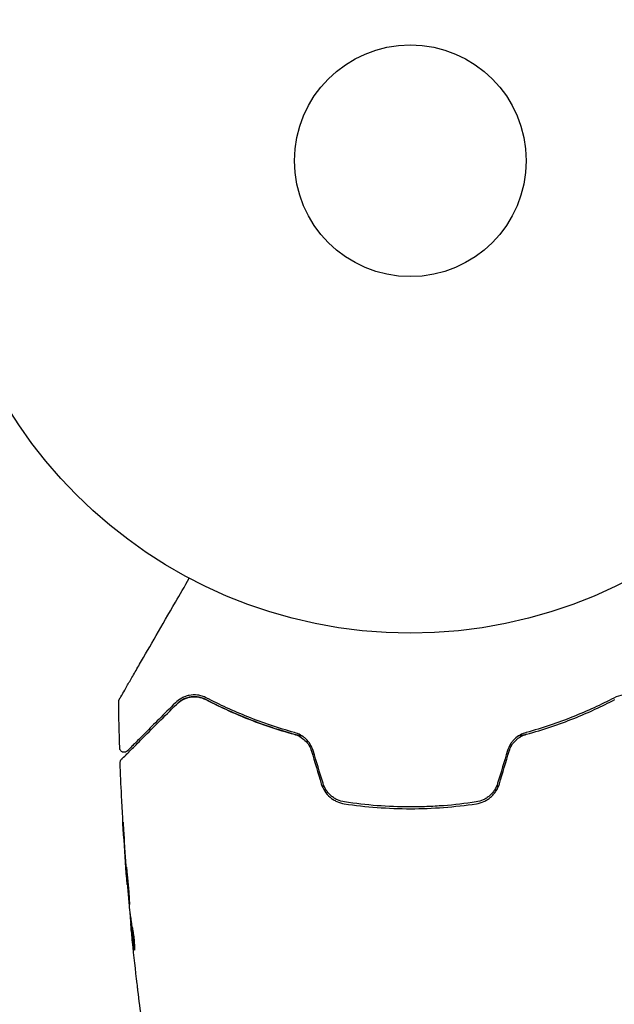
# Model space of a CAD drawing. Units: millimetres. Extents: x -4652 to 3011, y -2973 to 3125.
# Drawn here: x -44 to 23, y -95 to 16 of the extents above; entities that cross this region are included whole.
import ezdxf

# ---------------------------------------------------------------- set-up
doc = ezdxf.new("R2010")
doc.units = ezdxf.units.MM
doc.header["$LTSCALE"] = 20
doc.linetypes.add('HIDDEN', pattern=[9.525, 6.35, -3.175])
for name, color, linetype in [('2d', 230, 'Continuous'), ('AS-Free_Space', 31, 'HIDDEN'), ('AS-Free_Space_Hatch', 31, 'HIDDEN')]:
    doc.layers.add(name, color=color, linetype=linetype)

msp = doc.modelspace()

# ---------------------------------------------------------------- hatches: boundary and pattern name
at = {"layer": 'AS-Free_Space_Hatch'}
h = msp.add_hatch(dxfattribs=at)
h.set_pattern_fill('ANSI31', color=256, scale=100)
h.set_pattern_definition([(85.713, (-2878.02, -1236.72), (-316.612, 23.733), [])])
edge = h.paths.add_edge_path()
edge.add_arc((-2878.02, -1236.72), 500, 0, 360)
edge = h.paths.add_edge_path()
edge.add_line((-393.01, 237.29), (656, 2054.23))
edge.add_arc((1522.03, 1554.23), 1000, 60, 150, ccw=False)
edge.add_arc((1522.03, 1554.23), 1000, -30, 60, ccw=False)
edge.add_line((2388.05, 1054.23), (1339.05, -762.71))
edge.add_arc((473.02, -262.71), 1000, 240, 330, ccw=False)
edge.add_arc((473.02, -262.71), 1000, 150, 240, ccw=False)

# ---------------------------------------------------------------- linework, layer by layer
at = {"layer": '2d'}
for p, q in [((-31.74, -81.23), (-31.77, -81.23)), ((-31.42, -84.51), (-31.47, -84.51)), ((-31.28, -85.55), (-31.38, -85.55))]:
    msp.add_line(p, q, dxfattribs=at)
for radius in [53, 13]:
    msp.add_circle((0, 0), radius, dxfattribs=at)
for points, knots in [([(-32.66, -60.43), (-32.66, -60.43), (-32.66, -60.42), (-32.64, -60.4), (-32.63, -60.38), (-32.61, -60.34), (-32.6, -60.32), (-32.58, -60.29), (-32.58, -60.28), (-32.57, -60.26), (-32.56, -60.26), (-32.55, -60.24), (-32.54, -60.22), (-32.51, -60.17), (-32.48, -60.11), (-32.39, -59.96), (-32.33, -59.86), (-32.15, -59.54), (-31.99, -59.26), (-31.61, -58.61), (-31.4, -58.24), (-30.92, -57.41), (-30.66, -56.96), (-29.82, -55.5), (-29.19, -54.42), (-27.85, -52.09), (-27.13, -50.84), (-25.86, -48.66), (-25.34, -47.76), (-24.81, -46.83)], [0.04849628, 0.04849628, 0.04849628, 0.04849628, 0.05354217, 0.05354217, 0.0594913, 0.0594913, 0.06246586, 0.06246586, 0.06395314, 0.06395314, 0.06469679, 0.06469679, 0.06544043, 0.06544043, 0.06692771, 0.06692771, 0.06841499, 0.06841499, 0.07138956, 0.07138956, 0.07436412, 0.07436412, 0.07733869, 0.07733869, 0.08328782, 0.08328782, 0.08923695, 0.08923695, 0.09319251, 0.09319251, 0.09319251, 0.09319251]), ([(-32.73, -60.68), (-32.73, -60.63), (-32.72, -60.57), (-32.7, -60.51), (-32.69, -60.49), (-32.68, -60.46), (-32.67, -60.44), (-32.66, -60.43)], [0.0000349, 0.0000349, 0.0000349, 0.0000349, 0.1620368, 0.1620368, 0.2142127, 0.2142127, 0.2669736, 0.2669736, 0.2669736, 0.2669736]), ([(-22.85, -60.28), (-23.02, -60.19), (-23.2, -60.12), (-23.54, -60.01), (-23.71, -59.98), (-24.21, -59.92), (-24.52, -59.93), (-24.96, -60.02), (-25.11, -60.06), (-25.38, -60.16), (-25.52, -60.22), (-25.9, -60.42), (-26.14, -60.6), (-26.36, -60.81)], [0, 0, 0, 0, 0.000810209, 0.000810209, 0.001620418, 0.001620418, 0.003240837, 0.003240837, 0.004051046, 0.004051046, 0.004861255, 0.004861255, 0.006481673, 0.006481673, 0.006481673, 0.006481673]), ([(-22.94, -60.46), (-23.11, -60.36), (-23.28, -60.3), (-23.62, -60.2), (-23.78, -60.17), (-24.25, -60.12), (-24.54, -60.14), (-25.09, -60.25), (-25.34, -60.35), (-25.81, -60.6), (-26.02, -60.76), (-26.22, -60.96)], [0, 0, 0, 0, 0.000793414, 0.000793414, 0.001586828, 0.001586828, 0.003173655, 0.003173655, 0.004760483, 0.004760483, 0.00634731, 0.00634731, 0.00634731, 0.00634731]), ([(-26.22, -60.96), (-26.01, -60.74), (-25.77, -60.58), (-25.39, -60.38), (-25.26, -60.33), (-24.99, -60.24), (-24.86, -60.2), (-24.44, -60.13), (-24.15, -60.12), (-23.54, -60.21), (-23.24, -60.3), (-22.94, -60.46)], [0, 0, 0, 0, 0.001221021, 0.001221021, 0.001831532, 0.001831532, 0.002442042, 0.002442042, 0.003663063, 0.003663063, 0.004884084, 0.004884084, 0.004884084, 0.004884084]), ([(-12.02, -64.61), (-12.23, -64.56), (-12.43, -64.51), (-13.61, -64.2), (-14.58, -63.91), (-16.44, -63.3), (-17.33, -62.97), (-19.05, -62.29), (-19.88, -61.93), (-21.47, -61.21), (-22.23, -60.83), (-22.94, -60.46)], [0.03841577, 0.03841577, 0.03841577, 0.03841577, 0.03907858, 0.03907858, 0.0423315, 0.0423315, 0.04558442, 0.04558442, 0.04883735, 0.04883735, 0.05209027, 0.05209027, 0.05209027, 0.05209027]), ([(-22.94, -60.46), (-21.52, -61.2), (-19.98, -61.92), (-16.69, -63.23), (-14.93, -63.83), (-13.04, -64.35)], [0, 0, 0, 0, 0.00623929, 0.00623929, 0.01247858, 0.01247858, 0.01247858, 0.01247858]), ([(-12.99, -64.16), (-14.85, -63.65), (-16.59, -63.05), (-19.88, -61.74), (-21.41, -61.03), (-22.85, -60.28)], [0, 0, 0, 0, 0.0061147, 0.0061147, 0.01222939, 0.01222939, 0.01222939, 0.01222939]), ([(22.85, -60.28), (21.41, -61.03), (19.88, -61.74), (16.59, -63.05), (14.85, -63.65), (12.99, -64.16)], [0, 0, 0, 0, 0.0061147, 0.0061147, 0.01222939, 0.01222939, 0.01222939, 0.01222939]), ([(13.04, -64.35), (14.93, -63.83), (16.69, -63.23), (19.98, -61.92), (21.52, -61.2), (22.94, -60.46)], [0, 0, 0, 0, 0.00623929, 0.00623929, 0.01247858, 0.01247858, 0.01247858, 0.01247858]), ([(26.36, -60.81), (26.14, -60.6), (25.9, -60.42), (25.39, -60.15), (25.11, -60.05), (24.52, -59.93), (24.2, -59.92), (23.54, -60), (23.2, -60.09), (22.85, -60.28)], [0, 0, 0, 0, 0.001613359, 0.001613359, 0.003226717, 0.003226717, 0.004840076, 0.004840076, 0.006453435, 0.006453435, 0.006453435, 0.006453435]), ([(-32.42, -67.16), (-32.42, -67.16), (-32.42, -67.15), (-32.41, -67.14), (-32.4, -67.13), (-32.37, -67.11), (-32.35, -67.09), (-32.32, -67.05), (-32.31, -67.05), (-32.3, -67.03), (-32.28, -67.02), (-32.22, -66.95), (-32.15, -66.89), (-31.97, -66.7), (-31.85, -66.59), (-31.57, -66.31), (-31.41, -66.14), (-30.86, -65.59), (-30.41, -65.15), (-29.41, -64.15), (-28.85, -63.58), (-27.61, -62.35), (-26.94, -61.68), (-26.22, -60.96)], [0.03687716, 0.03687716, 0.03687716, 0.03687716, 0.04076651, 0.04076651, 0.04529612, 0.04529612, 0.04982573, 0.04982573, 0.05095814, 0.05095814, 0.05209054, 0.05209054, 0.05435535, 0.05435535, 0.05662015, 0.05662015, 0.05888496, 0.05888496, 0.06341457, 0.06341457, 0.06794418, 0.06794418, 0.0724738, 0.0724738, 0.0724738, 0.0724738]), ([(-26.36, -60.81), (-27.02, -61.47), (-27.63, -62.09), (-28.48, -62.93), (-28.75, -63.2), (-29.25, -63.71), (-29.49, -63.95), (-30.16, -64.61), (-30.54, -64.99), (-31, -65.45), (-31.13, -65.58), (-31.3, -65.75), (-31.35, -65.81), (-31.44, -65.9), (-31.48, -65.94), (-31.58, -66.04), (-31.63, -66.08), (-31.66, -66.11), (-31.66, -66.12), (-31.67, -66.13), (-31.68, -66.13), (-31.71, -66.16), (-31.72, -66.18), (-31.75, -66.2), (-31.75, -66.21), (-31.76, -66.22), (-31.77, -66.22), (-31.77, -66.22)], [0, 0, 0, 0, 0.00442564, 0.00442564, 0.00663846, 0.00663846, 0.00885128, 0.00885128, 0.01327693, 0.01327693, 0.01548975, 0.01548975, 0.01659616, 0.01659616, 0.01770257, 0.01770257, 0.01991539, 0.01991539, 0.0210218, 0.0210218, 0.02212821, 0.02212821, 0.02655385, 0.02655385, 0.03097949, 0.03097949, 0.03492314, 0.03492314, 0.03492314, 0.03492314]), ([(-13.04, -64.35), (-12.82, -64.41), (-12.6, -64.5), (-12.2, -64.73), (-12, -64.87), (-11.66, -65.2), (-11.51, -65.38), (-11.26, -65.79), (-11.16, -66.01), (-11.1, -66.24)], [0, 0, 0, 0, 0.000723096, 0.000723096, 0.001446192, 0.001446192, 0.002169288, 0.002169288, 0.002892384, 0.002892384, 0.002892384, 0.002892384]), ([(-10.9, -66.18), (-10.98, -65.93), (-11.09, -65.7), (-11.36, -65.26), (-11.53, -65.05), (-11.8, -64.79), (-11.9, -64.71), (-12.1, -64.56), (-12.21, -64.49), (-12.53, -64.31), (-12.76, -64.22), (-12.99, -64.16)], [0, 0, 0, 0, 0.000786752, 0.000786752, 0.001573503, 0.001573503, 0.001966879, 0.001966879, 0.002360255, 0.002360255, 0.003147007, 0.003147007, 0.003147007, 0.003147007]), ([(12.99, -64.16), (12.76, -64.22), (12.53, -64.31), (12.1, -64.55), (11.89, -64.7), (11.61, -64.97), (11.53, -65.06), (11.37, -65.26), (11.29, -65.37), (11.08, -65.7), (10.98, -65.93), (10.9, -66.18)], [0, 0, 0, 0, 0.000784153, 0.000784153, 0.001568305, 0.001568305, 0.001960381, 0.001960381, 0.002352458, 0.002352458, 0.00313661, 0.00313661, 0.00313661, 0.00313661]), ([(11.1, -66.24), (11.17, -66.01), (11.26, -65.79), (11.51, -65.38), (11.67, -65.19), (11.92, -64.95), (12.01, -64.87), (12.2, -64.73), (12.3, -64.67), (12.6, -64.5), (12.82, -64.41), (13.04, -64.35)], [0, 0, 0, 0, 0.000725564, 0.000725564, 0.001451129, 0.001451129, 0.001813911, 0.001813911, 0.002176693, 0.002176693, 0.002902258, 0.002902258, 0.002902258, 0.002902258]), ([(13.04, -64.35), (12.9, -64.39), (12.77, -64.42), (12.43, -64.51), (12.23, -64.56), (12.02, -64.61)], [0.01258207, 0.01258207, 0.01258207, 0.01258207, 0.013033445, 0.013033445, 0.013701326, 0.013701326, 0.013701326, 0.013701326]), ([(-31.77, -66.22), (-31.78, -66.23), (-31.8, -66.25), (-31.83, -66.27), (-31.84, -66.28), (-31.9, -66.32), (-31.94, -66.33), (-32.02, -66.36), (-32.06, -66.36), (-32.14, -66.37), (-32.18, -66.36), (-32.27, -66.35), (-32.31, -66.33), (-32.38, -66.29), (-32.42, -66.27), (-32.48, -66.22), (-32.51, -66.18), (-32.56, -66.11), (-32.58, -66.08), (-32.61, -65.99), (-32.62, -65.93), (-32.62, -65.88)], [0, 0, 0, 0, 0.060654, 0.060654, 0.120423, 0.120423, 0.246387, 0.246387, 0.372351, 0.372351, 0.498315, 0.498315, 0.624279, 0.624279, 0.750243, 0.750243, 0.876207, 0.876207, 1.002172, 1.002172, 1.160335, 1.160335, 1.160335, 1.160335]), ([(-32.57, -67.53), (-32.57, -67.47), (-32.56, -67.42), (-32.53, -67.32), (-32.51, -67.27), (-32.46, -67.2), (-32.44, -67.18), (-32.42, -67.16)], [0.0000183, 0.0000183, 0.0000183, 0.0000183, 0.1620246, 0.1620246, 0.3245696, 0.3245696, 0.408602, 0.408602, 0.408602, 0.408602]), ([(-31.78, -81.19), (-32.04, -77.88), (-32.26, -74.56), (-32.47, -70.01), (-32.52, -68.77), (-32.57, -67.53)], [0, 0, 0, 0, 10.001335, 10.001335, 13.738506, 13.738506, 13.738506, 13.738506]), ([(-9.99, -69.9), (-9.9, -70.19), (-9.77, -70.47), (-9.44, -70.98), (-9.24, -71.21), (-8.9, -71.51), (-8.78, -71.59), (-8.52, -71.76), (-8.39, -71.83), (-7.98, -72.01), (-7.7, -72.1), (-7.41, -72.14)], [0, 0, 0, 0, 0.000919101, 0.000919101, 0.001838201, 0.001838201, 0.002297751, 0.002297751, 0.002757302, 0.002757302, 0.003676402, 0.003676402, 0.003676402, 0.003676402]), ([(-7.38, -71.94), (-7.66, -71.9), (-7.93, -71.82), (-8.31, -71.65), (-8.43, -71.58), (-8.67, -71.43), (-8.78, -71.34), (-9, -71.16), (-9.1, -71.06), (-9.28, -70.84), (-9.37, -70.73), (-9.6, -70.37), (-9.72, -70.12), (-9.8, -69.84)], [0, 0, 0, 0, 0.000853481, 0.000853481, 0.001280221, 0.001280221, 0.001706962, 0.001706962, 0.002133702, 0.002133702, 0.002560443, 0.002560443, 0.003413923, 0.003413923, 0.003413923, 0.003413923]), ([(9.8, -69.84), (9.72, -70.12), (9.6, -70.38), (9.37, -70.73), (9.28, -70.84), (9.09, -71.06), (8.99, -71.16), (8.78, -71.34), (8.67, -71.43), (8.43, -71.58), (8.31, -71.65), (7.92, -71.82), (7.66, -71.9), (7.38, -71.94)], [0, 0, 0, 0, 0.000855596, 0.000855596, 0.001283394, 0.001283394, 0.001711192, 0.001711192, 0.00213899, 0.00213899, 0.002566788, 0.002566788, 0.003422384, 0.003422384, 0.003422384, 0.003422384]), ([(7.41, -72.14), (7.7, -72.1), (7.99, -72.01), (8.39, -71.83), (8.53, -71.76), (8.78, -71.59), (8.9, -71.5), (9.13, -71.31), (9.24, -71.2), (9.44, -70.97), (9.53, -70.85), (9.78, -70.47), (9.9, -70.19), (9.99, -69.9)], [0, 0, 0, 0, 0.000915866, 0.000915866, 0.001373799, 0.001373799, 0.001831733, 0.001831733, 0.002289666, 0.002289666, 0.002747599, 0.002747599, 0.003663465, 0.003663465, 0.003663465, 0.003663465]), ([(-7.41, -72.14), (-6.19, -72.33), (-4.97, -72.47), (-2.48, -72.65), (-1.22, -72.7), (1.27, -72.7), (2.51, -72.65), (4.97, -72.46), (6.19, -72.33), (7.41, -72.14)], [0, 0, 0, 0, 0.00375982, 0.00375982, 0.00751965, 0.00751965, 0.01127947, 0.01127947, 0.01503929, 0.01503929, 0.01503929, 0.01503929]), ([(7.38, -71.94), (6.17, -72.13), (4.94, -72.27), (3.09, -72.41), (2.46, -72.44), (1.21, -72.49), (0.59, -72.5), (-2.51, -72.5), (-4.96, -72.31), (-7.38, -71.94)], [0, 0, 0, 0, 0.00374303, 0.00374303, 0.00561455, 0.00561455, 0.00748606, 0.00748606, 0.01497212, 0.01497212, 0.01497212, 0.01497212]), ([(-32.11, -76.09), (-32.12, -75.92), (-32.13, -75.74), (-32.14, -75.47), (-32.15, -75.38), (-32.16, -75.21), (-32.17, -75.12), (-32.18, -74.87), (-32.19, -74.72), (-32.21, -74.47), (-32.22, -74.37), (-32.23, -74.27), (-32.23, -74.24), (-32.23, -74.21), (-32.23, -74.2), (-32.23, -74.2), (-32.23, -74.21), (-32.23, -74.24), (-32.23, -74.27), (-32.23, -74.44), (-32.21, -74.71), (-32.19, -75.04)], [0, 0, 0, 0, 0.000535151, 0.000535151, 0.000802726, 0.000802726, 0.001070302, 0.001070302, 0.001605452, 0.001605452, 0.002140603, 0.002140603, 0.002408178, 0.002408178, 0.002675754, 0.002675754, 0.002943329, 0.002943329, 0.003210905, 0.003210905, 0.004281206, 0.004281206, 0.004281206, 0.004281206]), ([(-31.84, -79.25), (-31.85, -79.25), (-31.85, -79.26), (-31.85, -79.31), (-31.85, -79.35), (-31.84, -79.51), (-31.83, -79.67), (-31.82, -79.96), (-31.81, -80.07), (-31.79, -80.3), (-31.79, -80.42), (-31.77, -80.67), (-31.76, -80.8), (-31.74, -81.07), (-31.72, -81.21), (-31.7, -81.49), (-31.69, -81.62), (-31.67, -81.89), (-31.66, -82.02), (-31.63, -82.28), (-31.62, -82.4), (-31.6, -82.63), (-31.59, -82.73), (-31.57, -82.93), (-31.56, -83.01), (-31.54, -83.17), (-31.53, -83.23), (-31.51, -83.39), (-31.5, -83.45), (-31.5, -83.45)], [0.006580502, 0.006580502, 0.006580502, 0.006580502, 0.006991683, 0.006991683, 0.007402865, 0.007402865, 0.008225229, 0.008225229, 0.008636411, 0.008636411, 0.009047592, 0.009047592, 0.009458774, 0.009458774, 0.009869956, 0.009869956, 0.010281138, 0.010281138, 0.010692319, 0.010692319, 0.011103501, 0.011103501, 0.011514683, 0.011514683, 0.011925865, 0.011925865, 0.012337047, 0.012337047, 0.01315941, 0.01315941, 0.01315941, 0.01315941]), ([(-31.5, -83.45), (-31.49, -83.45), (-31.49, -83.43), (-31.49, -83.38), (-31.49, -83.34), (-31.5, -83.23), (-31.5, -83.17), (-31.51, -83.02), (-31.51, -82.93), (-31.53, -82.64), (-31.54, -82.4), (-31.58, -81.9), (-31.6, -81.62), (-31.64, -81.21), (-31.65, -81.07), (-31.67, -80.8), (-31.69, -80.67), (-31.71, -80.42), (-31.72, -80.29), (-31.75, -80.07), (-31.76, -79.96), (-31.78, -79.76), (-31.78, -79.68), (-31.8, -79.52), (-31.81, -79.46), (-31.82, -79.35), (-31.83, -79.31), (-31.84, -79.26), (-31.84, -79.25), (-31.84, -79.25)], [0, 0, 0, 0, 0.000411281, 0.000411281, 0.000822563, 0.000822563, 0.001233844, 0.001233844, 0.001645125, 0.001645125, 0.002467688, 0.002467688, 0.003290251, 0.003290251, 0.003701532, 0.003701532, 0.004112814, 0.004112814, 0.004524095, 0.004524095, 0.004935376, 0.004935376, 0.005346658, 0.005346658, 0.005757939, 0.005757939, 0.00616922, 0.00616922, 0.006580502, 0.006580502, 0.006580502, 0.006580502]), ([(-31.86, -80.12), (-31.84, -80.3), (-31.83, -80.45), (-31.81, -80.73), (-31.8, -80.84), (-31.79, -81.04), (-31.78, -81.11), (-31.77, -81.21), (-31.77, -81.23), (-31.77, -81.23)], [0, 0, 0, 0, 0.000629883, 0.000629883, 0.001259766, 0.001259766, 0.001889648, 0.001889648, 0.002519531, 0.002519531, 0.002519531, 0.002519531]), ([(-31.19, -86.01), (-31.23, -85.82), (-31.27, -85.64), (-31.32, -85.26), (-31.34, -85.08), (-31.41, -84.52), (-31.46, -84.15), (-31.51, -83.78)], [0, 0, 0, 0, 0.001186164, 0.001186164, 0.002372329, 0.002372329, 0.004744657, 0.004744657, 0.004744657, 0.004744657]), ([(-31.46, -84.67), (-31.46, -84.71), (-31.46, -84.78), (-31.44, -84.95), (-31.43, -85.06), (-31.4, -85.45), (-31.37, -85.77), (-31.33, -86.11)], [0, 0, 0, 0, 0.000502189, 0.000502189, 0.001004378, 0.001004378, 0.002008757, 0.002008757, 0.002008757, 0.002008757]), ([(-31.35, -85.9), (-31.36, -85.81), (-31.36, -85.73), (-31.37, -85.62), (-31.37, -85.58), (-31.38, -85.53), (-31.37, -85.57), (-31.36, -85.7)], [0, 0, 0, 0, 0.00040527, 0.00040527, 0.000810539, 0.000810539, 0.001621079, 0.001621079, 0.001621079, 0.001621079]), ([(-31.36, -85.7), (-31.3, -86.15), (-31.25, -86.61), (-31.16, -87.29), (-31.13, -87.51), (-31.07, -87.96), (-31.04, -88.19), (-31, -88.42)], [0, 0, 0, 0, 0.002943213, 0.002943213, 0.004414819, 0.004414819, 0.005886426, 0.005886426, 0.005886426, 0.005886426]), ([(-31.18, -87.66), (-31.21, -87.32), (-31.24, -87), (-31.3, -86.4), (-31.33, -86.13), (-31.35, -85.9)], [0, 0, 0, 0, 0.00101414, 0.00101414, 0.002028279, 0.002028279, 0.002028279, 0.002028279]), ([(-30.92, -88.26), (-30.95, -88.09), (-30.97, -87.91), (-31.03, -87.51), (-31.06, -87.29), (-31.15, -86.61), (-31.2, -86.15), (-31.25, -85.7)], [0.000338811, 0.000338811, 0.000338811, 0.000338811, 0.001471609, 0.001471609, 0.002943218, 0.002943218, 0.005886436, 0.005886436, 0.005886436, 0.005886436]), ([(-30.95, -88.57), (-30.94, -88.57), (-30.94, -88.55), (-30.93, -88.45), (-30.92, -88.37), (-30.92, -88.19), (-30.93, -88.07), (-30.94, -87.82), (-30.95, -87.68), (-30.98, -87.39), (-30.99, -87.23), (-31.03, -86.94), (-31.05, -86.79), (-31.09, -86.52), (-31.11, -86.39), (-31.15, -86.17), (-31.17, -86.08), (-31.19, -86.01)], [0.000653992, 0.000653992, 0.000653992, 0.000653992, 0.001105677, 0.001105677, 0.001557361, 0.001557361, 0.002009045, 0.002009045, 0.002460729, 0.002460729, 0.002912414, 0.002912414, 0.003364098, 0.003364098, 0.003815782, 0.003815782, 0.004267466, 0.004267466, 0.004267466, 0.004267466]), ([(-31, -88.42), (-30.99, -88.47), (-30.98, -88.51), (-30.97, -88.56), (-30.96, -88.57), (-30.95, -88.57)], [0, 0, 0, 0, 0.0003269962, 0.0003269962, 0.0006539924, 0.0006539924, 0.0006539924, 0.0006539924]), ([(-30.57, -93.1), (-30.58, -93.04), (-30.58, -92.98), (-30.61, -92.74), (-30.63, -92.56), (-30.66, -92.36)], [0.0043831083, 0.0043831083, 0.0043831083, 0.0043831083, 0.0046081794, 0.0046081794, 0.0051931773, 0.0051931773, 0.0051931773, 0.0051931773])]:
    msp.add_open_spline(points, degree=3, knots=knots, dxfattribs=at)
for points in [[(-32.62, -65.88), (-32.67, -64.15), (-32.71, -62.42), (-32.73, -60.68)], [(-11.1, -66.24), (-10.73, -67.46), (-10.36, -68.68), (-9.99, -69.9)], [(-9.8, -69.84), (-10.17, -68.63), (-10.54, -67.41), (-10.9, -66.18)], [(10.9, -66.18), (10.54, -67.41), (10.17, -68.63), (9.8, -69.84)], [(9.99, -69.9), (10.36, -68.68), (10.73, -67.46), (11.1, -66.24)], [(-32.19, -75.04), (-32.12, -76.4), (-32.03, -77.75), (-31.93, -79.1)], [(-31.88, -79.49), (-31.96, -78.35), (-32.04, -77.22), (-32.11, -76.09)], [(-31.93, -79.1), (-31.91, -79.46), (-31.88, -79.8), (-31.86, -80.12)], [(-31.86, -79.77), (-31.87, -79.67), (-31.88, -79.58), (-31.88, -79.49)], [(-31.83, -80.2), (-31.84, -80.07), (-31.85, -79.91), (-31.86, -79.77)], [(-31.52, -83.62), (-31.63, -82.48), (-31.73, -81.34), (-31.83, -80.2)], [(-31.51, -83.78), (-31.51, -83.74), (-31.52, -83.69), (-31.52, -83.62)], [(-31.47, -84.51), (-31.47, -84.51), (-31.47, -84.56), (-31.46, -84.67)], [(-31.42, -84.5), (-31.42, -84.51), (-31.42, -84.51), (-31.42, -84.51)], [(-31.33, -86.11), (-31.3, -86.47), (-31.26, -86.82), (-31.23, -87.18)], [(-31.29, -85.55), (-31.3, -85.47), (-31.3, -85.4), (-31.31, -85.32)], [(-31.25, -85.7), (-31.26, -85.68), (-31.26, -85.66), (-31.26, -85.65)], [(-30.66, -92.36), (-30.84, -90.8), (-31.02, -89.23), (-31.18, -87.66)], [(-31, -88.39), (-31, -88.39), (-31, -88.39), (-31, -88.39)], [(-29.69, -99.68), (-30.01, -97.49), (-30.3, -95.3), (-30.57, -93.1)]]:
    msp.add_open_spline(points, degree=3, dxfattribs=at)
at = {"layer": 'AS-Free_Space'}
msp.add_lwpolyline([(-393.01, 237.29), (656, 2054.23, -0.414214), (2022.03, 2420.25, -0.414214), (2388.05, 1054.23), (1339.05, -762.71, -0.414214), (-26.98, -1128.73, -0.414214)], format="xyb", close=True, dxfattribs=at)

doc.saveas('drawing.dxf')
